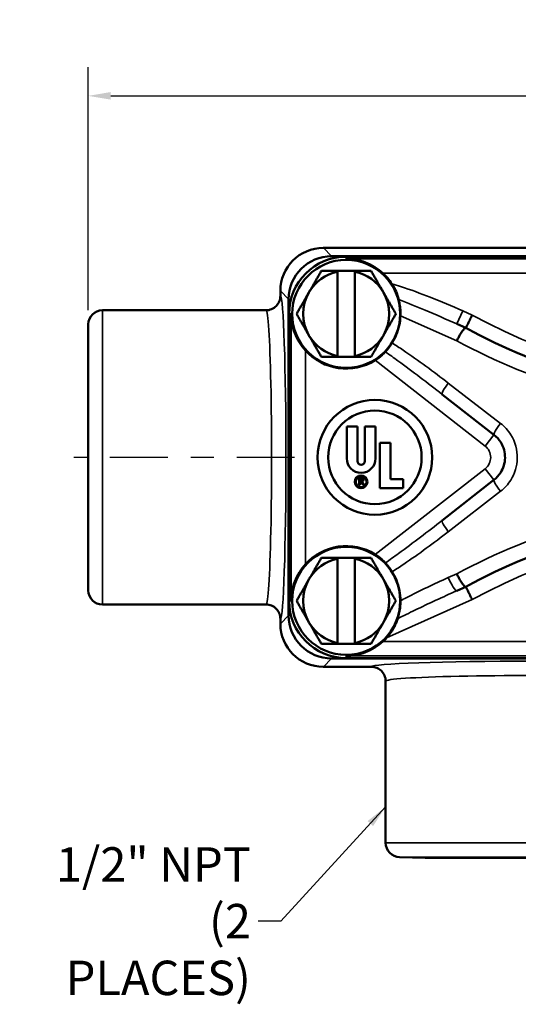
# Model space of a CAD drawing. Units: inches. Extents: x 0.1 to 21.9, y 0.1 to 16.9.
# Drawn here: x 6.6 to 8.8, y 9.7 to 14 of the extents above; entities that cross this region are included whole.
import ezdxf

# ---------------------------------------------------------------- set-up
doc = ezdxf.new("R2010")
doc.units = ezdxf.units.IN
doc.header["$MEASUREMENT"] = 0
doc.linetypes.add('CHAIN', pattern=[0.7087, 0.4724, -0.0591, 0.1181, -0.0591])
for name, color, linetype, lineweight in [('Centerline (ANSI)', 7, 'Continuous', 25), ('Dimension (ANSI)', 7, 'Continuous', 25), ('Symbol (ANSI)', 7, 'Continuous', 25), ('Visible (ANSI)', 7, 'Continuous', 50), ('Visible Narrow (ANSI)', 7, 'Continuous', 35)]:
    doc.layers.add(name, color=color, linetype=linetype, lineweight=lineweight)
doc.styles.add('Note Text (ANSI)', font='tahoma.ttf')
doc.dimstyles.new('Default (ANSI)', dxfattribs={"dimtxt": 0.15, "dimasz": 0.098425, "dimexe": 0.125, "dimexo": 0.0625, "dimgap": 0.031496, "dimtad": 0, "dimtih": 1, "dimtoh": 1, "dimrnd": 1e-08, "dimzin": 4, "dimdsep": 46, "dimtxsty": 'Note Text (ANSI)', "dimcen": 0.09, "dimdle": 0.393701, "dimclrd": 256, "dimclre": 256, "dimclrt": 256, "dimadec": 0, "dimazin": 1, "dimtfac": 0.8, "dimtofl": 0, "dimtmove": 0, "dimatfit": 3, "dimfxl": 1, "dimtolj": 1, "dimtzin": 4, "dimlwd": -1, "dimlwe": -1, "dimarcsym": 0})
doc.dimstyles.new('Default (ANSI)$7', dxfattribs={"dimtxt": 0.15, "dimasz": 0.098425, "dimexe": 0.125, "dimexo": 0.0625, "dimgap": 0.031496, "dimtad": 0, "dimtih": 1, "dimtoh": 1, "dimrnd": 1e-08, "dimzin": 4, "dimdsep": 46, "dimtxsty": 'Note Text (ANSI)', "dimcen": 0.09, "dimdle": 0.393701, "dimclrd": 256, "dimclre": 256, "dimclrt": 256, "dimadec": 0, "dimazin": 1, "dimtfac": 0.8, "dimtofl": 0, "dimtmove": 0, "dimatfit": 3, "dimfxl": 1, "dimtolj": 1, "dimtzin": 4, "dimlwd": -1, "dimlwe": -1, "dimarcsym": 0})

# ---------------------------------------------------------------- blocks, each defined once
blk = doc.blocks.new('*D21')
at = {"layer": 'Defpoints', "color": 0, "transparency": 16777216}
for p in [(12.66, 13.6635), (6.91, 12.6667), (12.66, 12.6667)]:
    blk.add_point(p, dxfattribs=at)
at = {"layer": 'Dimension (ANSI)', "transparency": 16777216}
for p, q in [((6.91, 12.7292), (6.91, 13.7885)), ((12.66, 12.7292), (12.66, 13.7885)), ((7.0084, 13.6635), (9.4854, 13.6635)), ((12.5615, 13.6635), (10.0845, 13.6635))]:
    blk.add_line(p, q, dxfattribs=at)
for points in [[(7.0084, 13.6799), (7.0084, 13.6471), (6.91, 13.6635)], [(12.5615, 13.6799), (12.5615, 13.6471), (12.66, 13.6635)]]:
    blk.add_solid(points, dxfattribs=at)
at = {"layer": 'Dimension (ANSI)', "transparency": 16777216, "char_height": 0.15, "attachment_point": 5, "style": 'Note Text (ANSI)'}
for s, insert in [('\\A1; 5.75"', (9.785, 13.7715)), ('\\A1;[146]', (9.785, 13.5339))]:
    blk.add_mtext(s, dxfattribs=dict(at, insert=insert))

msp = doc.modelspace()

# ---------------------------------------------------------------- linework, layer by layer
at = {"layer": 'Centerline (ANSI)', "linetype": 'CHAIN', "ltscale": 0.534779}
msp.add_line((7.8103, 12.0887), (6.8475, 12.0887), dxfattribs=at)
at = {"layer": 'Visible (ANSI)'}
for p, q in [((11.6347, 13.0008), (7.9353, 13.0008)), ((7.9713, 12.9648), (11.5987, 12.9648)), ((11.535, 12.9629), (8.035, 12.9629)), ((7.9975, 12.9012), (8.0725, 12.9012)), ((7.9975, 12.53), (7.9975, 12.8974)), ((8.0725, 12.8974), (8.0725, 12.53)), ((7.7479, 12.8134), (7.7479, 12.7918)), ((7.7839, 11.4), (7.7839, 12.7774)), ((7.6853, 12.7293), (6.9725, 12.7293)), ((7.7858, 12.7137), (7.7858, 11.4637)), ((6.91, 12.6667), (6.91, 12.6684)), ((6.91, 12.6667), (6.91, 11.5107)), ((8.5174, 12.6698), (8.5564, 12.6524)), ((8.5565, 12.6523), (8.5564, 12.6524)), ((8.0725, 12.5262), (7.9975, 12.5262)), ((8.6791, 12.1873), (8.4535, 12.3631)), ((8.0837, 12.2229), (8.0372, 12.2229)), ((8.0372, 12.2229), (8.0372, 12.0842)), ((8.0837, 12.0722), (8.0837, 12.2229)), ((8.1627, 12.2229), (8.1162, 12.2229)), ((8.1162, 12.2229), (8.1162, 12.0722)), ((8.1627, 12.0842), (8.1627, 12.2229)), ((8.2277, 12.1514), (8.1812, 12.1514)), ((8.1812, 12.1514), (8.1812, 11.9544)), ((8.2277, 11.9939), (8.2277, 12.1514)), ((8.1012, 11.9994), (8.0911, 11.9994)), ((8.0911, 11.9994), (8.0911, 11.9694)), ((8.0911, 11.9694), (8.0952, 11.9694)), ((8.0952, 11.9848), (8.0952, 11.9961)), ((8.0952, 11.9961), (8.1, 11.9961)), ((8.1, 11.9848), (8.0952, 11.9848)), ((8.0952, 11.9694), (8.0952, 11.9813)), ((8.0952, 11.9813), (8.0997, 11.9813)), ((8.0997, 11.9813), (8.1092, 11.9694)), ((8.1145, 11.9694), (8.1037, 11.9825)), ((8.1092, 11.9694), (8.1145, 11.9694)), ((8.2832, 11.9939), (8.2277, 11.9939)), ((8.2832, 11.9544), (8.2832, 11.9939)), ((8.4535, 11.8142), (8.6791, 11.9901)), ((8.1812, 11.9544), (8.2832, 11.9544)), ((7.9975, 11.6512), (8.0725, 11.6512)), ((7.9975, 11.28), (7.9975, 11.6474)), ((8.0725, 11.6474), (8.0725, 11.28)), ((6.91, 11.5107), (6.91, 11.5089)), ((8.5564, 11.525), (8.5174, 11.5076)), ((8.5564, 11.525), (8.5565, 11.525)), ((7.6853, 11.448), (6.9725, 11.448)), ((7.7479, 11.3855), (7.7479, 11.364)), ((8.0725, 11.2762), (7.9975, 11.2762)), ((11.5987, 11.2126), (7.9713, 11.2126)), ((8.035, 11.2145), (11.535, 11.2145)), ((7.9353, 11.1766), (8.1443, 11.1766)), ((8.2068, 10.4099), (8.2068, 11.114)), ((8.3785, 10.3445), (8.2677, 10.3474)), ((9.3165, 10.3445), (8.3785, 10.3445))]:
    msp.add_line(p, q, dxfattribs=at)
for centre, radius in [((8.035, 12.7137), 0.2353), ((8.16, 12.0887), 0.25), ((8.16, 12.0887), 0.2037), ((8.1, 11.9822), 0.0277), ((8.1, 11.9822), 0.0232), ((8.035, 11.4637), 0.2353)]:
    msp.add_circle(centre, radius, dxfattribs=at)
for centre, radius, start, end in [((8.035, 12.7137), 0.2492, 90, 180), ((8.035, 12.7137), 0.1875, 101.537, 150), ((8.035, 12.7137), 0.1875, 30, 78.463), ((8.035, 12.7137), 0.2385, 33.2955, 48.1389), ((8.035, 12.7137), 0.1875, 150, 210), ((8.035, 12.7137), 0.1875, 330, 30), ((6.9725, 12.6668), 0.0625, 90, 178.5), ((8.035, 12.7137), 0.1875, 210, 258.463), ((8.035, 12.7137), 0.1875, 281.537, 330), ((8.035, 12.7137), 0.2385, 221.8611, 302.0476), ((8.1, 12.0842), 0.0628, 180, 0), ((8.1, 12.0722), 0.0162, 180, 0), ((8.1, 11.9904), 0.00565, 270, 90), ((8.1012, 11.9908), 0.00865, 287.0134, 90), ((8.035, 11.4637), 0.2385, 57.9524, 138.1389), ((8.035, 11.4637), 0.1875, 101.537, 150), ((8.035, 11.4637), 0.1875, 30, 78.463), ((8.035, 11.4637), 0.1875, 150, 210), ((8.035, 11.4637), 0.1875, 330, 30), ((6.9725, 11.5105), 0.0625, 181.5, 270), ((8.035, 11.4637), 0.2492, 180, 270), ((8.035, 11.4637), 0.1875, 210, 258.463), ((8.035, 11.4637), 0.1875, 281.537, 330), ((8.035, 11.4637), 0.2385, 311.8611, 317.5995), ((8.2693, 10.4099), 0.0625, 180, 268.5)]:
    msp.add_arc(centre, radius, start, end, dxfattribs=at)
for centre, major_axis in [((7.9355, 12.8132), (-0.1327, 0.1327)), ((7.9715, 12.7771), (-0.1327, 0.1327)), ((7.9715, 11.4002), (-0.1327, -0.1327)), ((7.9355, 11.3642), (-0.1327, -0.1327))]:
    msp.add_ellipse(centre, major_axis=major_axis, ratio=0.998783, start_param=5.498396, end_param=7.067974, dxfattribs=at)
for points, knots in [([(8.1942, 12.8913), (8.1833, 12.9011), (8.1716, 12.9098), (8.1464, 12.9254), (8.1329, 12.9321), (8.0914, 12.9482), (8.0621, 12.9534), (8.035, 12.9538)], [1.0152903, 1.0152903, 1.0152903, 1.0152903, 1.1269168, 1.1269168, 1.2431334, 1.2431334, 1.4755666, 1.4755666, 1.4755666, 1.4755666]), ([(8.2643, 12.7758), (8.2635, 12.7792), (8.2624, 12.7839), (8.2587, 12.7958), (8.256, 12.803), (8.2483, 12.8209), (8.2423, 12.8325), (8.2344, 12.8446)], [0, 0, 0, 0, 0.0570482, 0.0570482, 0.1233428, 0.1233428, 0.2145459, 0.2145459, 0.2145459, 0.2145459]), ([(7.7479, 12.7918), (7.7479, 12.7837), (7.7463, 12.7756), (7.7401, 12.7606), (7.7356, 12.7537), (7.7241, 12.7421), (7.7173, 12.7375), (7.7022, 12.731), (7.6939, 12.7293), (7.6855, 12.7293), (7.6854, 12.7293), (7.6853, 12.7293)], [0, 0, 0, 0, 0.0619791, 0.0619791, 0.1239733, 0.1239733, 0.1860092, 0.1860092, 0.2496355, 0.2496355, 0.2502248, 0.2502248, 0.2502248, 0.2502248]), ([(8.2713, 12.7047), (8.2716, 12.7134), (8.2715, 12.7219), (8.2704, 12.7398), (8.2693, 12.7489), (8.2667, 12.7646), (8.2653, 12.7712), (8.2643, 12.7758)], [0, 0, 0, 0, 0.0657187, 0.0657187, 0.144817, 0.144817, 0.224347, 0.224347, 0.224347, 0.224347]), ([(7.7948, 12.7137), (7.7952, 12.6865), (7.8004, 12.6573), (7.8165, 12.6157), (7.8233, 12.6022), (7.8388, 12.5771), (7.8475, 12.5654), (7.8573, 12.5545)], [0, 0, 0, 0, 0.2324332, 0.2324332, 0.3486498, 0.3486498, 0.4602763, 0.4602763, 0.4602763, 0.4602763]), ([(8.2713, 12.7047), (8.2702, 12.6775), (8.2643, 12.6491), (8.2483, 12.6104), (8.2421, 12.5985), (8.235, 12.5872)], [1.8767562, 1.8767562, 1.8767562, 1.8767562, 2.0818018, 2.0818018, 2.1785723, 2.1785723, 2.1785723, 2.1785723]), ([(8.5565, 12.6523), (8.5565, 12.6523), (8.5572, 12.6538), (8.5599, 12.6593), (8.5619, 12.6634), (8.567, 12.6736), (8.57, 12.6797), (8.5767, 12.6933), (8.5804, 12.7007), (8.5841, 12.7082), (8.5842, 12.7083), (8.5842, 12.7084)], [-0.2495103, -0.2495103, -0.2495103, -0.2495103, -0.1875411, -0.1875411, -0.1255451, -0.1255451, -0.0634961, -0.0634961, 0, 0, 0.0007542, 0.0007542, 0.0007542, 0.0007542]), ([(8.5171, 12.5963), (8.5172, 12.5963), (8.5172, 12.5964), (8.5194, 12.6009), (8.5216, 12.6054), (8.5262, 12.6141), (8.5285, 12.6182), (8.5346, 12.6287), (8.5383, 12.6345), (8.5451, 12.6439), (8.5482, 12.6475), (8.5532, 12.6521), (8.5552, 12.6529), (8.5564, 12.6524)], [-0.262161, -0.262161, -0.262161, -0.262161, -0.2615637, -0.2615637, -0.2237759, -0.2237759, -0.1859876, -0.1859876, -0.1239549, -0.1239549, -0.061969, -0.061969, 0, 0, 0, 0]), ([(11.0135, 12.6523), (10.8479, 12.5619), (10.6716, 12.4894), (10.261, 12.3722), (10.023, 12.3387), (9.785, 12.3387), (9.5469, 12.3387), (9.309, 12.3722), (8.8983, 12.4894), (8.7221, 12.5619), (8.5565, 12.6523)], [1.16466, 1.16466, 1.16466, 1.16466, 2.657519, 2.657519, 4.515744, 4.515744, 4.515744, 6.37397, 6.37397, 7.866828, 7.866828, 7.866828, 7.866828]), ([(8.2058, 12.5485), (8.2082, 12.5513), (8.2117, 12.5553), (8.2187, 12.5639), (8.2219, 12.568), (8.2284, 12.5771), (8.2318, 12.582), (8.235, 12.5872)], [0, 0, 0, 0, 0.0663189, 0.0663189, 0.1133995, 0.1133995, 0.160489, 0.160489, 0.160489, 0.160489]), ([(8.1615, 12.5115), (8.1683, 12.5157), (8.1752, 12.5206), (8.1876, 12.5304), (8.193, 12.5354), (8.2007, 12.5429), (8.2037, 12.5461), (8.2058, 12.5485)], [0.2593543, 0.2593543, 0.2593543, 0.2593543, 0.3196631, 0.3196631, 0.3814946, 0.3814946, 0.4340734, 0.4340734, 0.4340734, 0.4340734]), ([(8.6791, 12.1873), (8.6908, 12.1781), (8.7009, 12.1669), (8.7212, 12.1339), (8.7278, 12.1099), (8.7267, 12.0636), (8.7201, 12.0415), (8.7006, 12.0101), (8.6907, 11.9991), (8.6791, 11.9901)], [0, 0, 0, 0, 0.1709039, 0.1709039, 0.4443501, 0.4443501, 0.6993165, 0.6993165, 0.8678943, 0.8678943, 0.8678943, 0.8678943]), ([(8.5565, 11.525), (8.7221, 11.6154), (8.8983, 11.6879), (9.309, 11.8052), (9.5469, 11.8387), (9.785, 11.8387), (10.023, 11.8387), (10.261, 11.8052), (10.6716, 11.6879), (10.8479, 11.6154), (11.0135, 11.525)], [0.98824, 0.98824, 0.98824, 0.98824, 2.481099, 2.481099, 4.339325, 4.339325, 4.339325, 6.19755, 6.19755, 7.69041, 7.69041, 7.69041, 7.69041]), ([(8.2058, 11.6289), (8.2037, 11.6313), (8.2007, 11.6345), (8.193, 11.642), (8.1876, 11.6469), (8.1752, 11.6568), (8.1683, 11.6616), (8.1615, 11.6659)], [0.5635673, 0.5635673, 0.5635673, 0.5635673, 0.6161461, 0.6161461, 0.6779776, 0.6779776, 0.7382864, 0.7382864, 0.7382864, 0.7382864]), ([(8.235, 11.5901), (8.2311, 11.5964), (8.227, 11.6023), (8.2195, 11.6124), (8.2161, 11.6166), (8.2102, 11.6238), (8.2077, 11.6267), (8.2058, 11.6289)], [0, 0, 0, 0, 0.0570727, 0.0570727, 0.1090292, 0.1090292, 0.1604396, 0.1604396, 0.1604396, 0.1604396]), ([(7.8573, 11.6229), (7.8475, 11.612), (7.8388, 11.6003), (7.8233, 11.5751), (7.8165, 11.5616), (7.8004, 11.5201), (7.7952, 11.4908), (7.7948, 11.4637)], [1.0152903, 1.0152903, 1.0152903, 1.0152903, 1.1269168, 1.1269168, 1.2431334, 1.2431334, 1.4755666, 1.4755666, 1.4755666, 1.4755666]), ([(8.235, 11.5901), (8.2422, 11.5787), (8.2485, 11.5665), (8.2655, 11.525), (8.2714, 11.4936), (8.2714, 11.464)], [1.5299625, 1.5299625, 1.5299625, 1.5299625, 1.6283888, 1.6283888, 1.8532458, 1.8532458, 1.8532458, 1.8532458]), ([(8.5564, 11.525), (8.5552, 11.5244), (8.5532, 11.5253), (8.5482, 11.5298), (8.5451, 11.5334), (8.5383, 11.5429), (8.5346, 11.5486), (8.5285, 11.5591), (8.5262, 11.5633), (8.5216, 11.5719), (8.5194, 11.5764), (8.5172, 11.5809), (8.5172, 11.581), (8.5171, 11.5811)], [-0.2615688, -0.2615688, -0.2615688, -0.2615688, -0.199598, -0.199598, -0.1376103, -0.1376103, -0.0755759, -0.0755759, -0.0377877, -0.0377877, 0, 0, 0.0005997, 0.0005997, 0.0005997, 0.0005997]), ([(8.5842, 11.4689), (8.5842, 11.469), (8.5841, 11.4691), (8.5804, 11.4767), (8.5767, 11.4841), (8.57, 11.4976), (8.567, 11.5037), (8.5619, 11.514), (8.5599, 11.518), (8.5572, 11.5236), (8.5565, 11.525), (8.5565, 11.525)], [-0.2502557, -0.2502557, -0.2502557, -0.2502557, -0.2495015, -0.2495015, -0.1860076, -0.1860076, -0.1239608, -0.1239608, -0.0619671, -0.0619671, 0, 0, 0, 0]), ([(8.2595, 11.3858), (8.261, 11.391), (8.2631, 11.3981), (8.2669, 11.4147), (8.2685, 11.4239), (8.2708, 11.4433), (8.2714, 11.4537), (8.2714, 11.464)], [0, 0, 0, 0, 0.0760084, 0.0760084, 0.1485383, 0.1485383, 0.2201318, 0.2201318, 0.2201318, 0.2201318]), ([(7.6853, 11.448), (7.6854, 11.448), (7.6855, 11.448), (7.6939, 11.448), (7.7022, 11.4463), (7.7173, 11.4398), (7.7241, 11.4352), (7.7356, 11.4236), (7.7401, 11.4168), (7.7463, 11.4017), (7.7479, 11.3937), (7.7479, 11.3855)], [-0.0005893, -0.0005893, -0.0005893, -0.0005893, 0, 0, 0.063628, 0.063628, 0.1256655, 0.1256655, 0.1876614, 0.1876614, 0.2496421, 0.2496421, 0.2496421, 0.2496421]), ([(8.2111, 11.3028), (8.2177, 11.31), (8.2237, 11.3175), (8.2371, 11.3364), (8.2437, 11.3479), (8.2513, 11.364), (8.2535, 11.3691), (8.2571, 11.3783), (8.2584, 11.3824), (8.2594, 11.3856), (8.2594, 11.3857), (8.2595, 11.3858)], [0.2423928, 0.2423928, 0.2423928, 0.2423928, 0.3148649, 0.3148649, 0.4198198, 0.4198198, 0.4642813, 0.4642813, 0.5087428, 0.5087428, 0.5103588, 0.5103588, 0.5103588, 0.5103588]), ([(8.035, 11.2235), (8.0621, 11.2239), (8.0914, 11.2291), (8.1329, 11.2452), (8.1464, 11.252), (8.1716, 11.2675), (8.1833, 11.2762), (8.1942, 11.286)], [0, 0, 0, 0, 0.2324332, 0.2324332, 0.3486498, 0.3486498, 0.4602763, 0.4602763, 0.4602763, 0.4602763]), ([(8.1443, 11.1766), (8.1525, 11.1766), (8.1605, 11.175), (8.1756, 11.1688), (8.1824, 11.1643), (8.194, 11.1528), (8.1986, 11.146), (8.2051, 11.1309), (8.2068, 11.1226), (8.2068, 11.1142), (8.2068, 11.1141), (8.2068, 11.114)], [0, 0, 0, 0, 0.0619791, 0.0619791, 0.1239733, 0.1239733, 0.1860092, 0.1860092, 0.2496355, 0.2496355, 0.2502248, 0.2502248, 0.2502248, 0.2502248])]:
    msp.add_open_spline(points, degree=3, knots=knots, dxfattribs=at)
for points, weights in [([(7.8726, 12.8074), (7.8977, 12.8509), (7.9267, 12.9012)], [1, 1.0379548493, 1]), ([(7.9267, 12.9012), (7.9643, 12.9012), (7.9975, 12.9012)], [1, 1.02425657519, 1.01750886762]), ([(7.9975, 12.9012), (7.9975, 12.8993), (7.9975, 12.8974)], [1.00063220486, 1.00036610208, 1]), ([(8.0725, 12.9012), (8.1057, 12.9012), (8.1432, 12.9012)], [1.01750886762, 1.02425657519, 1]), ([(8.0725, 12.8974), (8.0725, 12.8993), (8.0725, 12.9012)], [1, 1.00036610208, 1.00063220485]), ([(8.1432, 12.9012), (8.1722, 12.8509), (8.1973, 12.8074)], [1, 1.0379548493, 1]), ([(7.8185, 12.7137), (7.8475, 12.7639), (7.8726, 12.8074)], [1, 1.0379548493, 1]), ([(8.1973, 12.8074), (8.2225, 12.7639), (8.2515, 12.7137)], [1, 1.0379548493, 1]), ([(7.8726, 12.6199), (7.8475, 12.6634), (7.8185, 12.7137)], [1, 1.0379548493, 1]), ([(8.2515, 12.7137), (8.2225, 12.6634), (8.1973, 12.6199)], [1, 1.0379548493, 1]), ([(7.9267, 12.5262), (7.8977, 12.5764), (7.8726, 12.6199)], [1, 1.0379548493, 1]), ([(8.1973, 12.6199), (8.1722, 12.5764), (8.1432, 12.5262)], [1, 1.0379548493, 1]), ([(7.9975, 12.5262), (7.9643, 12.5262), (7.9267, 12.5262)], [1.01750886762, 1.02425657519, 1]), ([(7.9975, 12.53), (7.9975, 12.5281), (7.9975, 12.5262)], [1, 1.00036610208, 1.00063220486]), ([(8.0725, 12.5262), (8.0725, 12.5281), (8.0725, 12.53)], [1.00063220485, 1.00036610208, 1]), ([(8.1432, 12.5262), (8.1057, 12.5262), (8.0725, 12.5262)], [1, 1.02425657519, 1.01750886762]), ([(7.8726, 11.5574), (7.8977, 11.6009), (7.9267, 11.6512)], [1, 1.0379548493, 1]), ([(7.9267, 11.6512), (7.9643, 11.6512), (7.9975, 11.6512)], [1, 1.02425657519, 1.01750886762]), ([(7.9975, 11.6512), (7.9975, 11.6493), (7.9975, 11.6474)], [1.00063220486, 1.00036610208, 1]), ([(8.0725, 11.6512), (8.1057, 11.6512), (8.1432, 11.6512)], [1.01750886762, 1.02425657519, 1]), ([(8.0725, 11.6474), (8.0725, 11.6493), (8.0725, 11.6512)], [1, 1.00036610208, 1.00063220485]), ([(8.1432, 11.6512), (8.1722, 11.6009), (8.1973, 11.5574)], [1, 1.0379548493, 1]), ([(7.8185, 11.4637), (7.8475, 11.5139), (7.8726, 11.5574)], [1, 1.0379548493, 1]), ([(8.1973, 11.5574), (8.2225, 11.5139), (8.2515, 11.4637)], [1, 1.0379548493, 1]), ([(7.8726, 11.3699), (7.8475, 11.4134), (7.8185, 11.4637)], [1, 1.0379548493, 1]), ([(8.2515, 11.4637), (8.2225, 11.4134), (8.1973, 11.3699)], [1, 1.0379548493, 1]), ([(7.9267, 11.2762), (7.8977, 11.3264), (7.8726, 11.3699)], [1, 1.0379548493, 1]), ([(8.1973, 11.3699), (8.1722, 11.3264), (8.1432, 11.2762)], [1, 1.0379548493, 1]), ([(7.9975, 11.2762), (7.9643, 11.2762), (7.9267, 11.2762)], [1.01750886762, 1.02425657519, 1]), ([(7.9975, 11.28), (7.9975, 11.2781), (7.9975, 11.2762)], [1, 1.00036610208, 1.00063220486]), ([(8.0725, 11.2762), (8.0725, 11.2781), (8.0725, 11.28)], [1.00063220485, 1.00036610208, 1]), ([(8.1432, 11.2762), (8.1057, 11.2762), (8.0725, 11.2762)], [1, 1.02425657519, 1.01750886762])]:
    msp.add_rational_spline(points, weights, degree=2, dxfattribs=at)
at = {"layer": 'Visible Narrow (ANSI)'}
for p, q in [((7.9713, 12.9648), (7.9353, 13.0008)), ((8.035, 12.9538), (8.035, 12.9629)), ((11.535, 12.9538), (8.035, 12.9538)), ((8.1942, 12.8913), (11.3758, 12.8913)), ((7.7479, 12.8134), (7.7839, 12.7774)), ((6.9725, 12.7293), (6.9725, 11.448)), ((7.7858, 12.7137), (7.7948, 12.7137)), ((7.7948, 12.7137), (7.7948, 11.4637)), ((8.5171, 12.5963), (8.2713, 12.7047)), ((8.5428, 12.7268), (8.5174, 12.6698)), ((8.5842, 12.7084), (8.5428, 12.7268)), ((6.91, 11.5089), (6.91, 12.6684)), ((7.8573, 11.6229), (7.8573, 12.5545)), ((8.1615, 12.5115), (8.6407, 12.138)), ((8.48, 12.4124), (8.7077, 12.2365)), ((8.6791, 12.1873), (8.6407, 12.138)), ((8.6407, 12.0394), (8.1615, 11.6659)), ((8.6791, 11.9901), (8.6407, 12.0394)), ((8.7077, 11.9408), (8.48, 11.7649)), ((8.48, 11.5647), (8.5171, 11.5811)), ((7.7948, 11.4637), (7.7858, 11.4637)), ((8.2111, 11.3028), (8.5842, 11.4689)), ((7.7839, 11.4), (7.7479, 11.364)), ((11.3758, 11.286), (8.1942, 11.286)), ((7.9353, 11.1766), (7.9713, 11.2126)), ((8.035, 11.2145), (8.035, 11.2235)), ((8.035, 11.2235), (11.535, 11.2235)), ((8.2068, 10.4099), (9.4881, 10.4099)), ((9.4272, 10.3474), (8.2677, 10.3474))]:
    msp.add_line(p, q, dxfattribs=at)
for centre, radius, start, end in [((9.785, 14.9012), 2.5, 241.2952, 298.7048), ((8.6023, 12.0887), 0.0625, 307.9382, 52.0618), ((9.785, 9.2762), 2.5, 61.2952, 118.7048)]:
    msp.add_arc(centre, radius, start, end, dxfattribs=at)
for centre, major_axis, ratio, start_param, end_param in [((7.7478, 12.0887), (0, 0.7031), 0.034921, 3.144695, 6.280083), ((7.6853, 12.0887), (0, -0.6406), 0.038328, 0, 3.141593), ((8.492, 12.4124), (-0.0384, -0.0493), 0.152135, 4.830434, 6.283185), ((8.7175, 12.2365), (-0.0384, -0.0493), 0.125313, 4.809767, 6.283185), ((8.7175, 11.9408), (-0.0384, 0.0493), 0.125313, 0, 1.473418), ((8.492, 11.7649), (-0.0384, 0.0493), 0.152135, 0, 1.452751), ((8.492, 11.5647), (0.0254, -0.0571), 0.17553, 4.634397, 6.283185), ((8.8475, 11.1765), (-0.7031, 0), 0.034921, 3.144695, 6.280083), ((8.8475, 11.114), (0.6406, 0), 0.038328, 0, 3.141593)]:
    msp.add_ellipse(centre, major_axis=major_axis, ratio=ratio, start_param=start_param, end_param=end_param, dxfattribs=at)
for points, knots in [([(8.5428, 12.7268), (8.496, 12.7477), (8.4488, 12.7677), (8.3586, 12.803), (8.3157, 12.8187), (8.2723, 12.8328), (8.2597, 12.8369), (8.2471, 12.8408), (8.2344, 12.8446)], [-0.7382083, -0.7382083, -0.7382083, -0.7382083, -0.3477285, -0.3477285, 0, 0, 0, 0.1005553, 0.1005553, 0.1005553, 0.1005553]), ([(8.2643, 12.7758), (8.3025, 12.761), (8.3407, 12.7456), (8.4251, 12.7103), (8.4713, 12.6903), (8.5174, 12.6698)], [0.0262996, 0.0262996, 0.0262996, 0.0262996, 0.3477285, 0.3477285, 0.7382083, 0.7382083, 0.7382083, 0.7382083]), ([(8.48, 12.4124), (8.4159, 12.4619), (8.3502, 12.5105), (8.2671, 12.5664), (8.2511, 12.5769), (8.235, 12.5872)], [-1.2415543, -1.2415543, -1.2415543, -1.2415543, -0.6207772, -0.6207772, -0.4735603, -0.4735603, -0.4735603, -0.4735603]), ([(8.5171, 12.5963), (8.6877, 12.5042), (8.8691, 12.4304), (9.2928, 12.3105), (9.5388, 12.2762), (9.785, 12.2762), (10.0311, 12.2762), (10.2771, 12.3105), (10.7008, 12.4304), (10.8823, 12.5042), (11.0528, 12.5963)], [-7.860259, -7.860259, -7.860259, -7.860259, -6.37397, -6.37397, -4.515744, -4.515744, -4.515744, -2.657519, -2.657519, -1.171229, -1.171229, -1.171229, -1.171229]), ([(8.2058, 12.5485), (8.2241, 12.5356), (8.2423, 12.5224), (8.3254, 12.4619), (8.39, 12.4126), (8.4535, 12.3631)], [0.4463423, 0.4463423, 0.4463423, 0.4463423, 0.6207772, 0.6207772, 1.2415543, 1.2415543, 1.2415543, 1.2415543]), ([(8.7077, 11.9408), (8.7251, 11.9543), (8.7402, 11.9709), (8.7698, 12.0179), (8.7798, 12.0511), (8.7813, 12.1205), (8.7714, 12.1565), (8.7406, 12.206), (8.7254, 12.2229), (8.7077, 12.2365)], [-0.8678943, -0.8678943, -0.8678943, -0.8678943, -0.6993165, -0.6993165, -0.4443501, -0.4443501, -0.1709039, -0.1709039, 0, 0, 0, 0]), ([(11.0528, 11.5811), (10.8823, 11.6732), (10.7008, 11.747), (10.2771, 11.8669), (10.0311, 11.9012), (9.785, 11.9012), (9.5388, 11.9012), (9.2928, 11.8669), (8.8691, 11.747), (8.6877, 11.6732), (8.5171, 11.5811)], [-7.683841, -7.683841, -7.683841, -7.683841, -6.19755, -6.19755, -4.339325, -4.339325, -4.339325, -2.481099, -2.481099, -0.994809, -0.994809, -0.994809, -0.994809]), ([(8.4535, 11.8142), (8.3908, 11.7654), (8.3271, 11.7167), (8.244, 11.6561), (8.2249, 11.6424), (8.2058, 11.6289)], [-1.2258078, -1.2258078, -1.2258078, -1.2258078, -0.6129039, -0.6129039, -0.4302653, -0.4302653, -0.4302653, -0.4302653]), ([(8.235, 11.5901), (8.252, 11.601), (8.2689, 11.6121), (8.3519, 11.6681), (8.4167, 11.7161), (8.48, 11.7649)], [0.4574864, 0.4574864, 0.4574864, 0.4574864, 0.6129039, 0.6129039, 1.2258078, 1.2258078, 1.2258078, 1.2258078]), ([(8.48, 11.5647), (8.418, 11.5373), (8.3565, 11.5084), (8.2881, 11.4729), (8.2798, 11.4685), (8.2714, 11.464)], [-1.0414852, -1.0414852, -1.0414852, -1.0414852, -0.5207426, -0.5207426, -0.4480393, -0.4480393, -0.4480393, -0.4480393]), ([(8.2595, 11.3858), (8.2843, 11.3984), (8.3092, 11.4107), (8.3947, 11.4521), (8.4559, 11.4802), (8.5174, 11.5076)], [0.3039752, 0.3039752, 0.3039752, 0.3039752, 0.5207426, 0.5207426, 1.0414852, 1.0414852, 1.0414852, 1.0414852])]:
    msp.add_open_spline(points, degree=3, knots=knots, dxfattribs=at)

# ---------------------------------------------------------------- texts
at = {"layer": 'Symbol (ANSI)', "insert": (7.6196, 10.0683), "char_height": 0.15, "width": 1.029579, "attachment_point": 6, "line_spacing_factor": 0.987884, "style": 'Note Text (ANSI)'}
msp.add_mtext('\\fTahoma|b0|i0;1/2" NPT\\P\\fTahoma|b0|i0;(2 PLACES)', dxfattribs=at)

# ---------------------------------------------------------------- dimensions: what is measured, and where the dimension line sits
at = {"layer": 'Dimension (ANSI)'}
dim = msp.add_linear_dim(base=(12.66, 13.6635), p1=(6.91, 12.6667), p2=(12.66, 12.6667), text=' <>"\\X[146]', dimstyle='Default (ANSI)', override={"dimgap": 0.031496, "dimtih": 0, "dimtoh": 0, "dimdec": 2, "dimpost": '\\X', "dimtol": 0, "dimlim": 0, "dimtp": 0, "dimtm": 0, "dimtdec": 2, "dimatfit": 1}, dxfattribs=at)
dim.commit()
dim.dimension.update_dxf_attribs({"geometry": '*D21', "text_midpoint": (9.785, 13.6635), "dimtype": 160})

# ---------------------------------------------------------------- leaders
at = {"layer": 'Symbol (ANSI)', "annotation_type": 0, "has_hookline": 1, "hookline_direction": 1, "text_width": 1.008}
msp.add_leader([(8.2068, 10.5661), (7.7496, 10.0683), (7.6511, 10.0683)], dimstyle='Default (ANSI)$7', override={"dimtad": 0}, dxfattribs=at)

doc.saveas('drawing.dxf')
